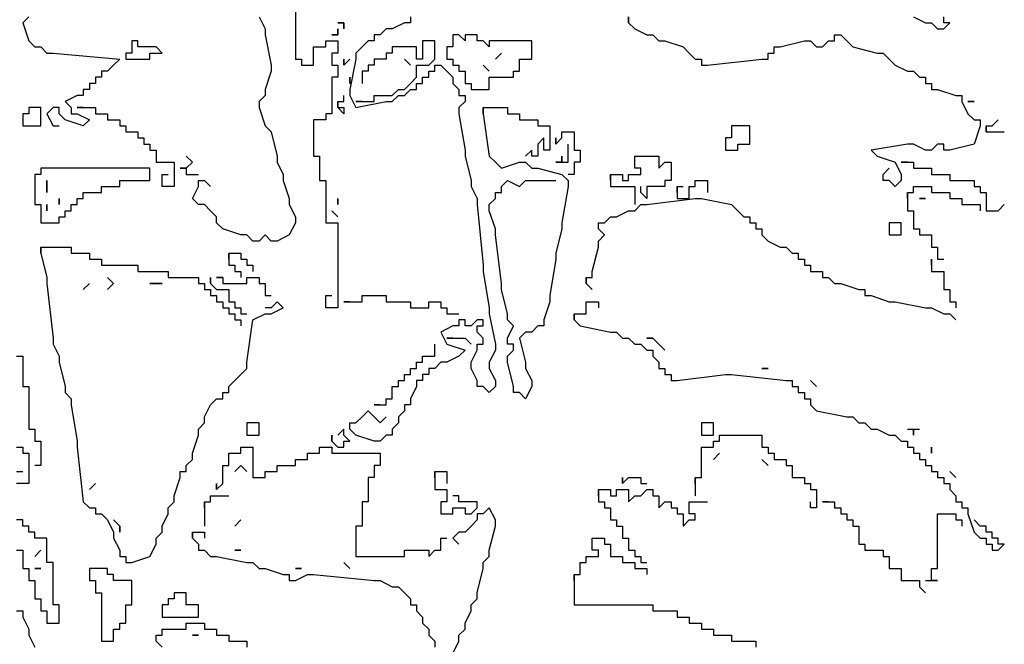
# Model space of a CAD drawing. Extents: x 0 to 320, y 11 to 579.
# Drawn here: x 122 to 285, y 204 to 306 of the extents above; entities that cross this region are included whole.
import ezdxf

# ---------------------------------------------------------------- set-up
doc = ezdxf.new("R2010")
doc.units = 0
doc.header["$MEASUREMENT"] = 0
doc.layers.get('0').update_dxf_attribs({"linetype": 'CONTINUOUS'})
doc.layers.add('_0-0_', color=7, linetype='CONTINUOUS')

# ---------------------------------------------------------------- blocks, each defined once
blk = doc.blocks.new('ツバキ')
at = {"layer": '_0-0_'}
for points in [[(17, 219), (18, 217), (18, 216), (19, 211), (19, 210), (18, 207), (18, 206), (17, 205), (17, 204), (18, 201), (19, 200), (20, 196), (20, 195), (21, 193), (21, 192), (22, 189), (22, 188), (23, 186), (23, 185), (22, 183), (20, 182), (19, 182), (18, 183), (17, 182), (16, 182), (15, 183), (14, 183), (11, 184), (10, 185), (10, 186), (9, 187), (8, 188), (7, 188), (6, 189), (7, 191), (7, 192), (8, 192), (9, 191), (9, 191)], [(-21, 219), (-22, 218), (-21, 215), (-20, 214), (-19, 214), (-18, 213), (-17, 213), (-6, 212), (-7, 211), (-8, 210), (-9, 210), (-9, 209), (-10, 209), (-10, 208), (-11, 208), (-11, 207), (-12, 207), (-12, 206), (-13, 206), (-15, 205), (-14, 204), (-14, 203), (-13, 203), (-11, 202), (-12, 201), (-15, 202), (-16, 203), (-16, 204), (-17, 204), (-18, 203), (-17, 201), (-16, 201)], [(78, 218), (78, 219), (78, 218), (78, 219)], [(125, 219), (127, 218), (128, 218), (129, 217), (130, 217), (131, 218), (130, 218), (130, 219)], [(23, 221), (23, 212), (24, 212), (24, 212), (24, 211), (24, 211), (25, 211), (26, 211), (26, 212), (26, 214), (27, 214), (28, 214), (28, 215), (28, 215), (29, 215), (30, 215), (30, 214), (30, 213), (29, 213), (29, 213), (29, 212), (29, 211), (30, 211), (30, 211), (30, 210), (30, 209), (29, 209), (29, 209), (29, 208), (29, 203), (28, 203), (28, 203), (28, 202), (28, 202), (27, 202), (26, 202), (26, 201), (26, 196), (27, 196), (27, 196), (27, 195), (27, 192), (28, 192), (28, 192), (28, 191), (28, 185), (29, 185), (30, 185), (30, 184), (30, 171), (29, 171), (28, 171), (28, 172), (28, 173), (29, 173), (29, 173)], [(42, 219), (42, 218), (41, 218), (39, 217), (38, 217), (37, 216), (36, 216), (36, 215), (35, 215), (34, 214), (33, 213), (33, 212), (32, 207), (32, 206), (33, 204), (38, 205), (39, 205), (40, 206), (41, 206), (42, 207), (43, 207), (43, 208), (44, 208), (44, 209), (45, 209), (45, 210), (46, 210), (46, 211), (47, 211), (48, 210), (49, 209), (49, 208), (50, 207), (50, 206), (51, 206), (51, 205), (50, 204), (50, 203), (51, 197), (51, 196), (52, 192), (52, 191), (53, 189), (53, 188), (54, 178), (54, 177), (55, 171), (55, 170), (56, 165), (56, 164), (55, 162), (55, 161), (56, 159), (56, 158), (55, 157), (54, 158), (53, 158), (53, 159), (52, 161), (52, 162), (53, 164), (53, 165), (54, 165), (54, 166), (53, 167), (53, 168), (54, 168), (54, 169), (53, 169), (52, 168), (51, 168), (51, 169), (50, 169), (50, 168), (49, 168), (47, 167), (48, 165), (51, 164), (50, 163), (48, 162), (47, 162), (46, 161), (45, 161), (45, 160), (44, 160), (44, 159), (43, 159), (43, 158), (42, 156), (42, 155), (41, 155), (41, 154), (40, 153), (40, 152), (39, 151), (39, 150), (38, 150), (37, 149), (36, 149), (33, 150), (32, 151), (32, 152), (33, 152), (34, 153), (35, 154), (36, 153), (37, 152), (38, 153), (38, 153)], [(30, 218), (30, 218), (31, 218), (31, 218), (31, 217), (31, 217), (31, 218), (31, 218), (30, 218), (30, 218)], [(78, 219), (78, 218), (79, 217), (81, 216), (82, 216), (83, 215), (84, 215), (87, 214), (88, 213), (89, 212), (90, 212), (90, 211), (91, 211), (100, 212), (101, 212), (101, 213), (102, 213), (102, 214), (103, 214), (107, 215), (108, 215), (109, 214), (110, 214), (111, 215), (112, 215), (112, 216), (113, 216), (114, 215), (115, 214), (119, 213), (120, 213), (121, 212), (122, 211), (124, 210), (125, 210), (126, 209), (127, 209), (127, 208), (128, 208), (128, 207), (129, 207), (132, 206), (133, 206), (133, 205), (134, 203), (135, 202), (136, 202), (136, 201), (135, 198), (131, 197), (130, 197), (130, 198), (129, 198), (128, 197), (127, 197), (125, 198), (124, 198), (118, 197), (119, 196), (122, 195), (123, 193), (123, 192), (122, 191), (121, 192), (120, 192), (120, 193), (121, 194), (121, 194)], [(29, 216), (29, 216), (30, 216), (30, 216), (30, 217), (30, 217), (30, 216), (30, 216), (29, 216), (29, 216)], [(-5, 213), (-5, 213), (-5, 212), (-5, 212), (-4, 212), (-1, 212), (-1, 213), (-1, 213), (0, 213), (1, 213), (0, 214), (0, 214), (-1, 214), (-3, 214), (-3, 215), (-3, 215), (-4, 215), (-4, 215), (-4, 214), (-4, 213), (-5, 213), (-5, 213), (-5, 212), (-5, 212)], [(33, 205), (33, 205), (34, 205), (36, 205), (36, 206), (36, 206), (37, 206), (39, 206), (40, 207), (40, 207), (41, 207), (41, 207), (42, 208), (43, 209), (43, 210), (43, 211), (44, 211), (45, 211), (46, 212), (46, 212), (46, 213), (46, 215), (45, 215), (44, 215), (44, 214), (44, 212), (43, 212), (43, 212), (43, 213), (43, 214), (42, 214), (39, 214), (39, 213), (39, 213), (38, 213), (38, 213), (38, 212), (38, 212), (37, 212), (36, 212), (36, 211), (36, 211), (35, 211), (35, 211), (35, 210), (35, 210), (34, 210), (34, 210), (34, 209), (34, 208)], [(48, 214), (48, 214), (48, 213), (48, 212), (49, 212), (49, 212), (49, 211), (49, 211), (50, 211), (50, 211), (50, 210), (50, 210), (51, 210), (51, 210), (51, 209), (51, 208), (52, 208), (52, 208), (52, 207), (52, 207), (53, 207), (55, 207), (55, 208), (55, 209), (56, 209), (59, 209), (59, 210), (59, 210), (60, 210), (60, 210), (60, 211), (60, 212), (61, 212), (62, 212), (62, 213), (62, 215), (61, 215), (55, 215), (55, 214), (55, 214), (54, 215), (54, 215), (53, 215), (53, 215), (53, 216), (53, 216), (52, 216), (51, 216), (51, 215), (51, 215), (50, 216), (50, 216), (49, 216), (49, 216), (49, 215), (49, 214), (48, 214), (48, 214), (48, 213), (48, 213)], [(56, 212), (56, 212), (57, 213), (57, 213), (56, 212), (56, 212), (57, 213), (57, 213)], [(31, 212), (31, 212), (31, 211), (31, 211), (31, 212), (31, 212), (31, 211), (31, 211), (32, 212), (32, 212)], [(41, 212), (41, 212), (42, 211), (42, 211), (41, 212), (41, 212), (42, 211), (42, 211)], [(54, 211), (54, 211), (55, 210), (55, 210), (54, 211), (54, 211), (55, 210), (55, 210)], [(32, 209), (32, 209), (32, 208), (32, 208), (32, 209), (32, 209), (32, 208), (32, 208)], [(30, 205), (30, 205), (30, 204), (30, 204), (31, 204), (31, 204), (31, 203), (31, 203), (30, 204), (30, 204), (30, 205), (30, 205), (31, 205), (31, 205), (31, 206), (31, 206)], [(34, 205), (34, 205), (33, 205), (33, 205), (34, 205), (34, 205), (33, 205), (33, 205)], [(134, 205), (134, 205), (135, 205), (135, 205), (134, 205), (134, 205), (135, 205), (135, 205)], [(-22, 203), (-22, 203), (-22, 202), (-22, 201), (-21, 201), (-19, 201), (-19, 202), (-19, 204), (-20, 204), (-21, 204), (-21, 203), (-21, 203), (-22, 203), (-22, 203), (-22, 202), (-22, 202)], [(-13, 204), (-13, 204), (-12, 204), (-10, 204), (-10, 203), (-10, 203), (-9, 203), (-8, 203), (-8, 202), (-8, 202), (-7, 202), (-6, 202), (-6, 201), (-6, 201), (-5, 201), (-5, 201), (-5, 200), (-5, 200), (-4, 200), (-3, 200), (-3, 199), (-3, 199), (-2, 199), (-2, 199), (-2, 198), (-2, 198), (-1, 198), (-1, 198), (-1, 197), (-1, 197), (0, 197), (0, 197), (0, 196), (0, 195), (1, 195), (3, 195), (3, 194), (3, 191), (2, 191), (1, 191), (1, 192), (1, 193), (2, 193), (2, 193)], [(-12, 204), (-12, 204), (-13, 204), (-13, 204), (-12, 204), (-12, 204), (-13, 204), (-13, 204)], [(54, 204), (54, 203), (55, 196), (56, 195), (57, 194), (60, 195), (61, 195), (62, 194), (63, 194), (67, 193), (68, 192), (68, 191), (67, 185), (67, 184), (66, 180), (66, 179), (65, 173), (65, 172), (64, 169), (64, 168), (63, 168), (62, 167), (61, 167), (60, 166), (61, 162), (61, 161), (62, 159), (62, 158), (61, 156), (60, 157), (59, 157), (59, 158), (58, 162), (58, 163), (59, 164), (59, 165), (58, 165), (58, 166), (59, 168), (58, 169), (58, 170), (57, 174), (57, 175), (56, 183), (56, 184), (55, 187), (55, 188), (56, 189), (56, 190), (57, 190), (57, 191), (58, 192), (60, 191), (61, 192), (62, 192), (66, 192)], [(54, 203), (54, 203), (54, 204), (54, 204), (54, 203), (54, 203), (54, 204), (54, 204), (55, 204), (58, 204), (58, 203), (58, 203), (59, 203), (60, 203), (60, 202), (60, 202), (61, 202), (63, 202), (63, 201), (63, 201), (64, 201), (65, 201), (65, 200), (65, 197), (64, 197), (64, 197), (64, 198), (64, 199), (63, 198), (63, 198), (63, 197), (63, 196), (62, 196), (62, 196), (62, 197), (62, 197), (61, 196), (61, 196)], [(137, 200), (137, 200), (137, 201), (137, 201), (137, 200), (137, 200), (137, 201), (137, 201), (138, 201), (138, 201), (139, 202), (139, 202)], [(66, 199), (66, 199), (66, 198), (66, 198), (66, 199), (66, 199), (66, 198), (66, 198), (67, 199), (67, 199), (67, 200), (67, 200), (68, 200), (69, 200), (69, 199), (69, 197), (70, 197), (70, 197), (70, 196), (70, 195), (69, 195), (69, 195), (69, 194), (69, 193), (68, 193), (68, 193)], [(94, 199), (94, 199), (94, 198), (94, 197), (95, 197), (96, 197), (96, 198), (96, 198), (97, 198), (98, 198), (98, 199), (98, 201), (97, 201), (95, 201), (95, 200), (95, 199), (94, 199), (94, 199), (94, 198), (94, 198)], [(137, 201), (137, 201), (137, 200), (137, 200), (138, 200), (140, 200)], [(66, 195), (66, 195), (67, 195), (68, 195), (68, 196), (68, 198)], [(5, 196), (5, 196), (6, 195), (6, 195), (5, 196), (5, 196), (6, 195), (6, 195), (5, 194), (5, 194), (4, 194), (4, 194)], [(67, 196), (67, 196), (67, 195), (67, 195), (67, 196), (67, 196), (67, 195), (67, 195), (66, 195), (66, 195)], [(75, 192), (75, 192), (75, 193), (75, 193), (75, 192), (75, 192), (75, 193), (75, 193), (76, 193), (77, 193), (77, 192), (77, 192), (78, 192), (78, 192), (78, 193), (78, 193), (79, 193), (80, 193), (80, 194), (80, 194), (79, 194), (79, 194), (79, 195), (79, 196), (80, 196), (83, 196), (83, 195), (83, 194), (84, 195), (84, 195), (85, 195), (85, 195), (85, 194), (85, 192), (84, 192), (84, 192), (84, 191), (84, 191), (83, 191), (81, 191), (81, 190), (81, 189), (80, 190), (80, 190), (80, 191), (80, 191)], [(123, 195), (123, 195), (124, 195), (125, 195), (125, 194), (125, 194), (126, 194), (128, 194), (128, 193), (128, 193), (129, 193), (131, 193), (131, 192), (131, 192), (132, 192), (135, 192), (135, 191), (135, 191), (136, 191), (136, 191), (136, 190), (136, 190), (137, 190), (137, 190), (137, 189), (137, 187), (138, 187), (139, 187), (140, 188), (140, 188)], [(124, 195), (124, 195), (123, 195), (123, 195), (124, 195), (124, 195), (123, 195), (123, 195)], [(-23, 121), (-22, 121), (-22, 120), (-21, 118), (-21, 117), (-20, 115)], [(-20, 193), (-20, 193), (-20, 192), (-20, 188), (-19, 188), (-19, 188), (-19, 187), (-19, 185), (-18, 185), (-16, 185), (-16, 186), (-16, 186), (-15, 186), (-15, 186), (-15, 187), (-15, 187), (-14, 187), (-14, 187), (-14, 188), (-14, 188), (-13, 188), (-13, 188), (-13, 189), (-13, 189), (-12, 189), (-12, 189), (-12, 190), (-12, 190), (-11, 190), (-9, 190), (-9, 191), (-9, 191), (-8, 191), (-6, 191), (-6, 192), (-6, 192), (-5, 192), (-1, 192), (-1, 193), (-1, 194), (-2, 194), (-19, 194), (-19, 193), (-19, 193), (-20, 193), (-20, 193), (-20, 192), (-20, 192)], [(4, 194), (4, 194), (5, 194), (5, 194), (5, 193), (5, 193), (6, 193), (7, 193)], [(-18, 192), (-18, 192), (-18, 191), (-18, 190), (-18, 191), (-18, 192)], [(75, 193), (75, 193), (75, 192), (75, 191), (76, 191), (79, 191), (79, 190), (79, 188)], [(86, 191), (86, 191), (86, 190), (86, 189), (87, 189), (88, 189), (88, 190), (88, 191), (89, 191), (89, 191), (89, 192), (89, 192), (90, 192), (91, 192), (91, 191), (91, 190)], [(86, 190), (86, 190), (86, 191), (86, 191), (86, 190), (86, 190), (86, 191), (86, 191), (87, 191), (87, 191)], [(124, 189), (124, 189), (124, 190), (124, 190), (124, 189), (124, 189), (124, 190), (124, 190), (125, 190), (125, 190), (125, 191), (125, 191), (126, 191), (128, 191), (128, 190), (128, 190), (129, 190), (131, 190), (131, 189), (131, 189), (132, 189), (133, 189), (133, 188), (133, 188), (134, 188), (136, 188), (136, 187), (136, 187)], [(-16, 189), (-16, 189), (-16, 188), (-16, 188), (-16, 189), (-16, 189), (-16, 188), (-16, 188)], [(30, 189), (30, 189), (30, 188), (30, 188), (30, 189), (30, 189), (30, 188), (30, 188)], [(71, 176), (71, 175), (72, 174), (71, 175), (71, 176), (72, 176), (72, 177), (73, 181), (73, 182), (74, 183), (73, 184), (73, 185), (74, 185), (75, 186), (76, 186), (78, 187), (79, 187), (80, 188), (81, 188), (89, 189), (90, 189), (95, 188), (96, 187), (97, 186), (98, 186), (98, 185), (99, 185), (99, 184), (100, 184), (100, 183), (101, 182), (103, 181), (104, 181), (105, 180), (106, 180), (106, 179), (107, 179), (107, 178), (108, 178), (108, 177), (109, 177), (110, 177), (110, 176), (111, 176), (112, 175), (113, 175), (116, 174), (117, 174), (117, 173), (118, 173), (121, 172), (122, 172), (127, 171), (128, 171), (130, 170), (131, 170), (132, 169), (132, 169)], [(124, 190), (124, 190), (124, 189), (124, 187), (125, 187), (125, 187), (125, 186), (125, 184), (126, 184), (126, 184), (126, 183), (126, 183), (127, 183), (128, 183), (128, 182), (128, 181), (129, 181), (129, 181), (129, 180), (129, 179), (130, 179), (130, 179)], [(126, 189), (126, 189), (127, 189), (127, 189), (126, 189), (126, 189), (127, 189), (127, 189)], [(-18, 188), (-18, 188), (-18, 187), (-18, 187), (-18, 188), (-18, 188), (-18, 187), (-18, 187)], [(29, 187), (29, 187), (30, 186), (30, 186), (29, 187), (29, 187), (30, 186), (30, 186)], [(121, 185), (121, 185), (121, 184), (121, 183), (122, 183), (123, 183), (123, 184), (123, 185), (122, 185), (121, 185), (121, 184), (121, 184)], [(-19, 181), (-19, 180), (-18, 176), (-18, 175), (-17, 166), (-17, 165), (-16, 163), (-16, 162), (-15, 158), (-15, 157), (-14, 156), (-14, 155), (-13, 149), (-13, 148), (-12, 139), (-11, 138), (-10, 138), (-10, 137), (-9, 137), (-8, 136), (-7, 134), (-7, 133), (-6, 131), (-6, 130), (-5, 130), (-5, 129), (-4, 129), (-1, 130), (0, 132), (0, 133), (1, 134), (1, 135), (2, 137), (2, 138), (3, 139), (3, 140), (4, 143), (4, 144), (5, 144), (5, 145), (6, 146), (6, 147), (7, 150), (7, 151), (8, 152), (8, 153), (9, 155), (10, 156), (11, 156), (11, 157), (12, 157), (12, 158), (13, 159), (14, 160), (15, 161), (15, 162), (16, 169), (18, 170), (19, 170), (21, 171), (20, 172), (19, 171), (18, 171), (18, 171)], [(-19, 180), (-19, 180), (-19, 181), (-19, 181), (-19, 180), (-19, 180), (-19, 181), (-19, 181), (-18, 181), (-14, 181), (-14, 180), (-14, 180), (-13, 180), (-11, 180), (-11, 179), (-11, 179), (-10, 179), (-9, 179), (-9, 178), (-9, 178), (-8, 178), (-3, 178), (-3, 177), (-3, 177), (-2, 177), (2, 177), (2, 176), (2, 176), (3, 176), (7, 176), (7, 175), (7, 175), (8, 175), (8, 175), (8, 174), (8, 174), (9, 174), (9, 174), (9, 173), (9, 173), (10, 173), (10, 173), (10, 172), (10, 172), (11, 172), (11, 172), (11, 171), (11, 171), (12, 171), (12, 171), (12, 170), (12, 170), (13, 170), (13, 170), (13, 169), (13, 169), (14, 169), (14, 169), (14, 168), (14, 168)], [(12, 180), (12, 180), (12, 179), (12, 178), (13, 178), (13, 178), (13, 177), (13, 177), (14, 177), (14, 177), (14, 176), (14, 176)], [(12, 179), (12, 179), (12, 180), (12, 180), (12, 179), (12, 179), (12, 180), (12, 180), (13, 180), (14, 180), (14, 179), (14, 179), (15, 179), (15, 179), (15, 178), (15, 178), (16, 178), (16, 178), (16, 177), (16, 177)], [(128, 179), (128, 179), (128, 178), (128, 177), (129, 177), (130, 177), (130, 176), (130, 174), (131, 174), (131, 174), (131, 173), (131, 172), (132, 172), (132, 172), (132, 171), (132, 171)], [(128, 178), (128, 178), (128, 179), (128, 179), (128, 178), (128, 178), (128, 179), (128, 179)], [(-8, 176), (-8, 176), (-7, 175), (-7, 175), (-8, 176), (-8, 176), (-7, 175), (-7, 175), (-8, 174), (-8, 174)], [(9, 176), (9, 176), (9, 175), (9, 175), (9, 176), (9, 176), (9, 175), (9, 175), (10, 174), (10, 174), (11, 174), (12, 174), (12, 173), (12, 172), (13, 172), (13, 172), (13, 171), (13, 171), (14, 171), (14, 171), (14, 170), (14, 170), (15, 170), (15, 170)], [(10, 176), (10, 176), (11, 176), (11, 176), (11, 175), (11, 175), (12, 175), (15, 175), (15, 176), (15, 176), (16, 176), (17, 176), (17, 175), (17, 175), (18, 175), (18, 175), (18, 174), (18, 173), (19, 173), (19, 173)], [(11, 176), (11, 176), (10, 176), (10, 176), (11, 176), (11, 176), (10, 176), (10, 176)], [(-12, 174), (-12, 174), (-11, 175), (-11, 175), (-12, 174), (-12, 174), (-11, 175), (-11, 175)], [(-1, 175), (-1, 175), (0, 175), (1, 175), (0, 175), (-1, 175)], [(31, 172), (31, 172), (32, 172), (34, 172), (34, 173), (34, 173), (35, 173), (38, 173), (38, 172), (38, 172), (39, 172), (42, 172), (42, 171), (42, 171), (43, 171), (45, 171), (45, 172), (45, 172), (46, 172), (47, 172), (47, 171), (47, 171), (48, 171), (48, 171), (48, 170), (48, 170), (49, 170), (50, 170)], [(32, 172), (32, 172), (31, 172), (31, 172), (32, 172), (32, 172), (31, 172), (31, 172)], [(69, 169), (69, 169), (69, 170), (69, 170), (69, 169), (69, 169), (69, 170), (69, 170), (70, 170), (71, 170), (71, 171), (71, 172), (72, 172), (73, 172), (73, 171), (73, 171)], [(69, 170), (69, 169), (70, 168), (75, 167), (76, 167), (77, 166), (78, 166), (79, 165), (80, 165), (81, 164), (82, 164), (82, 163), (83, 162), (83, 161), (84, 161), (84, 160), (85, 160), (85, 159), (86, 159), (94, 160), (95, 160), (104, 159), (105, 159), (105, 158), (106, 158), (106, 157), (107, 157), (107, 156), (108, 156), (108, 155), (109, 154), (114, 153), (115, 153), (116, 152), (117, 152), (118, 151), (119, 151), (121, 150), (122, 150), (123, 149), (124, 149), (124, 148), (125, 148), (125, 147), (126, 147), (126, 146), (127, 146), (127, 145), (128, 145), (128, 144), (129, 144), (129, 143), (130, 143), (130, 142), (131, 142), (131, 141), (132, 140), (132, 139), (133, 139), (133, 138), (134, 138), (134, 137), (135, 134), (136, 133), (137, 133), (137, 132), (138, 132), (138, 131), (139, 131), (140, 132), (139, 132), (139, 133), (138, 133), (138, 134), (137, 134), (137, 135), (136, 135), (135, 136), (135, 136)], [(48, 166), (48, 166), (49, 166), (51, 166), (52, 165), (52, 165)], [(49, 166), (49, 166), (48, 166), (48, 166), (49, 166), (49, 166), (48, 166), (48, 166)], [(81, 166), (81, 166), (82, 166), (82, 166), (81, 166), (81, 166), (82, 166), (82, 166), (83, 165), (84, 164)], [(36, 155), (36, 155), (37, 155), (38, 155), (38, 156), (38, 156), (39, 156), (39, 156), (39, 157), (39, 158), (40, 158), (40, 158), (40, 159), (40, 159), (41, 159), (41, 159), (41, 160), (41, 160), (42, 160), (42, 160), (42, 161), (42, 161), (43, 161), (43, 161), (43, 162), (43, 162), (44, 162), (44, 162), (44, 163), (44, 163), (45, 163), (46, 163), (46, 164), (46, 165)], [(-23, 163), (-22, 163), (-22, 162), (-22, 158), (-21, 158), (-21, 158), (-21, 157), (-21, 151), (-20, 151), (-20, 151), (-20, 150), (-20, 149), (-19, 149), (-19, 149), (-19, 148), (-19, 145), (-20, 145), (-20, 145)], [(100, 161), (100, 161), (101, 161), (101, 161), (100, 161), (100, 161), (101, 161), (101, 161)], [(108, 159), (108, 159), (109, 158), (109, 158), (108, 159), (108, 159), (109, 158), (109, 158)], [(-23, 148), (-22, 148), (-22, 148), (-22, 147), (-22, 147), (-21, 147), (-21, 147), (-21, 146), (-21, 142), (-22, 142), (-23, 142)], [(-23, 144), (-22, 144), (-22, 144)], [(37, 155), (37, 155), (36, 155), (36, 155), (37, 155), (37, 155), (36, 155), (36, 155)], [(15, 152), (15, 152), (15, 151), (15, 150), (16, 150), (17, 150), (17, 151), (17, 152), (16, 152), (15, 152), (15, 151), (15, 151)], [(90, 152), (90, 152), (90, 151), (90, 150), (91, 150), (92, 150), (92, 151), (92, 152), (91, 152), (90, 152), (90, 151), (90, 151)], [(29, 150), (29, 150), (29, 149), (29, 149), (29, 150), (29, 150), (29, 149), (29, 149), (30, 148), (30, 148), (31, 148), (31, 148), (31, 149), (31, 149), (32, 149), (32, 149), (31, 150), (31, 150), (31, 151), (31, 151), (30, 150), (30, 150)], [(89, 142), (89, 142), (89, 143), (89, 143), (89, 142), (89, 142), (89, 143), (89, 143), (90, 143), (90, 143), (90, 144), (90, 148), (91, 148), (92, 148), (92, 149), (92, 149), (93, 149), (93, 149), (93, 150), (93, 150), (94, 150), (100, 150), (100, 149), (100, 148), (101, 148), (101, 148), (101, 147), (101, 147), (102, 147), (102, 147), (102, 146), (102, 146), (103, 146), (104, 146), (104, 145), (104, 145), (105, 145), (105, 145), (105, 144), (105, 143), (106, 143), (107, 143), (107, 142), (107, 142), (108, 142), (108, 142), (108, 141), (108, 141), (109, 141), (109, 141), (109, 140), (109, 138), (108, 138), (108, 138), (108, 139), (108, 139)], [(124, 151), (124, 151), (125, 151), (125, 151), (125, 150), (125, 150), (125, 151), (125, 151), (126, 151), (126, 151)], [(10, 142), (10, 142), (10, 141), (10, 141), (10, 142), (10, 142), (10, 141), (10, 141), (11, 142), (11, 142), (11, 143), (11, 145), (12, 145), (12, 145), (12, 146), (12, 147), (13, 147), (14, 147), (14, 148), (14, 148), (15, 148), (16, 148), (16, 147), (16, 143), (17, 143), (18, 143), (18, 144), (18, 144), (19, 144), (20, 144), (20, 145), (20, 145), (21, 145), (23, 145), (23, 146), (23, 146), (24, 146), (25, 146), (25, 147), (25, 147), (26, 147), (27, 147), (27, 148), (27, 148), (28, 148), (29, 148), (29, 147), (29, 147), (30, 147), (37, 147), (37, 146), (37, 145), (36, 145), (36, 145), (36, 144), (36, 143), (35, 143), (35, 143), (35, 142), (35, 139), (34, 139), (34, 139), (34, 138), (34, 135), (33, 135), (33, 135), (33, 134), (33, 130), (34, 130), (41, 130), (41, 131), (41, 131), (42, 131), (45, 131), (45, 130), (45, 130), (46, 131), (46, 131), (47, 131), (47, 131), (47, 132), (47, 133), (48, 133), (48, 133)], [(128, 148), (128, 148), (128, 147), (128, 147), (128, 148), (128, 148), (128, 147), (128, 147)], [(92, 146), (92, 146), (93, 147), (93, 147), (92, 146), (92, 146), (93, 147), (93, 147)], [(13, 144), (13, 144), (14, 145), (14, 145), (15, 144), (15, 144), (14, 145), (14, 145), (13, 144), (13, 144)], [(100, 146), (100, 146), (101, 145), (101, 145), (100, 146), (100, 146), (101, 145), (101, 145)], [(46, 144), (46, 144), (46, 143), (46, 141), (47, 141), (48, 141), (48, 140), (48, 139), (47, 139), (47, 139), (47, 138), (47, 137), (48, 137), (49, 137), (49, 138), (49, 138), (50, 138), (51, 138), (51, 137), (51, 137), (52, 137), (52, 137), (53, 138), (53, 138), (53, 139), (53, 139), (52, 139), (50, 139), (50, 140), (50, 140), (49, 140), (49, 140)], [(46, 143), (46, 143), (46, 144), (46, 144), (46, 143), (46, 143), (46, 144), (46, 144), (47, 144), (48, 144), (48, 143), (48, 142)], [(77, 143), (77, 143), (77, 142), (77, 142), (77, 143), (77, 143), (77, 142), (77, 142), (78, 143), (78, 143), (79, 143), (80, 143), (80, 142), (80, 142), (81, 142), (81, 142)], [(89, 143), (89, 143), (89, 142), (89, 140)], [(131, 144), (131, 144), (132, 143), (132, 143), (131, 144), (131, 144), (132, 143), (132, 143)], [(-11, 141), (-11, 141), (-10, 142), (-10, 142), (-11, 141), (-11, 141), (-10, 142), (-10, 142)], [(8, 138), (8, 138), (8, 139), (8, 139), (8, 138), (8, 138), (8, 139), (8, 139), (9, 139), (9, 139), (9, 140), (9, 140), (10, 140), (12, 140)], [(73, 141), (73, 141), (73, 140), (73, 139), (74, 139), (74, 139), (74, 138), (74, 138), (75, 138), (75, 138), (75, 137), (75, 136), (76, 136), (76, 136), (76, 135), (76, 135), (77, 135), (77, 135), (77, 134), (77, 133), (78, 133), (78, 133), (78, 132), (78, 131), (79, 131), (79, 131), (79, 130), (79, 130), (80, 130), (80, 130), (80, 129), (80, 129), (81, 129), (81, 129)], [(73, 140), (73, 140), (73, 141), (73, 141), (73, 140), (73, 140), (73, 141), (73, 141), (74, 141), (75, 141), (75, 140), (75, 140), (76, 140), (76, 140), (76, 141), (76, 141), (77, 141), (78, 141), (78, 140), (78, 139), (79, 140), (79, 140), (80, 140), (80, 140), (81, 141), (81, 141), (82, 141), (82, 141), (82, 140), (82, 140), (83, 140), (83, 140), (83, 139), (83, 138), (84, 139), (84, 139), (85, 139), (85, 139), (85, 138), (85, 138), (86, 138), (86, 138), (86, 137), (86, 137), (87, 137), (87, 137), (87, 136), (87, 135), (88, 136), (88, 136), (89, 136), (89, 136), (89, 137), (89, 137), (88, 137), (88, 137), (88, 138), (88, 139), (89, 139), (91, 139)], [(8, 139), (8, 139), (8, 138), (8, 135)], [(110, 139), (110, 139), (111, 139), (112, 139), (112, 138), (112, 138), (113, 138), (113, 138), (113, 137), (113, 137), (114, 137), (114, 137), (114, 136), (114, 136), (115, 136), (115, 136), (115, 135), (115, 135), (116, 135), (116, 135), (116, 134), (116, 132), (117, 132), (117, 132), (117, 131), (117, 131), (118, 131), (120, 131), (120, 130), (120, 130), (121, 130), (121, 130), (121, 129), (121, 128), (122, 128), (123, 128), (123, 127), (123, 126), (124, 126), (126, 126), (126, 125), (126, 125), (127, 124), (127, 124)], [(111, 139), (111, 139), (110, 139), (110, 139), (111, 139), (111, 139), (110, 139), (110, 139)], [(6, 134), (6, 133), (7, 132), (7, 131), (8, 131), (9, 130), (10, 130), (15, 129), (16, 129), (17, 128), (18, 128), (21, 127), (22, 127), (22, 126), (23, 126), (25, 127), (26, 127), (36, 126), (37, 126), (39, 125), (40, 125), (41, 124), (42, 123), (42, 122), (43, 122), (43, 121), (44, 120), (44, 119), (45, 118), (45, 117), (46, 116), (46, 115)], [(49, 114), (50, 116), (50, 117), (51, 118), (51, 119), (52, 121), (52, 122), (53, 123), (53, 124), (54, 128), (54, 129), (55, 130), (55, 131), (56, 135), (56, 136), (55, 138), (54, 137), (53, 137), (53, 136), (52, 135), (51, 134), (50, 134), (49, 133), (50, 132), (50, 132)], [(127, 126), (127, 126), (128, 126), (129, 126), (128, 126), (128, 126), (128, 127), (128, 128), (129, 128), (129, 128), (129, 129), (129, 137), (130, 137), (132, 137), (132, 136), (132, 136), (133, 136), (133, 136), (133, 135), (133, 135)], [(-23, 131), (-22, 131), (-22, 131), (-22, 130), (-22, 128), (-21, 128), (-21, 128), (-21, 127), (-21, 126), (-20, 126), (-20, 126), (-20, 125), (-20, 123), (-19, 123), (-19, 123), (-19, 122), (-19, 121), (-18, 121), (-18, 121), (-18, 120), (-18, 119), (-17, 119), (-16, 119), (-16, 120), (-16, 122), (-17, 122), (-17, 122), (-17, 123), (-17, 129), (-18, 129), (-18, 129), (-18, 130), (-18, 133), (-19, 133), (-20, 133), (-20, 134), (-20, 134), (-21, 134), (-21, 134), (-21, 135), (-21, 135), (-22, 135), (-22, 135), (-22, 136), (-22, 136), (-23, 136)], [(-7, 136), (-7, 136), (-6, 135), (-6, 135), (-6, 134), (-6, 134), (-6, 135), (-6, 135), (-7, 136), (-7, 136)], [(13, 135), (13, 135), (14, 136), (14, 136), (13, 135), (13, 135), (14, 136), (14, 136)], [(6, 133), (6, 133), (6, 134), (6, 134), (6, 133), (6, 133), (6, 134), (6, 134), (7, 134), (8, 134), (8, 133), (8, 133)], [(69, 126), (69, 126), (69, 127), (69, 127), (69, 126), (69, 126), (69, 127), (69, 127), (70, 127), (70, 127), (70, 128), (70, 129), (71, 129), (71, 129), (71, 130), (71, 130), (72, 130), (73, 130), (73, 131), (73, 131), (72, 131), (72, 131), (72, 132), (72, 133), (73, 133), (74, 133), (74, 132), (74, 132), (75, 132), (75, 132), (75, 131), (75, 130), (76, 130), (77, 130), (77, 129), (77, 129), (78, 129), (79, 129), (79, 128), (79, 128), (80, 128), (81, 128), (81, 127), (81, 127)], [(-20, 130), (-20, 130), (-19, 131), (-19, 131), (-20, 130), (-20, 130), (-19, 131), (-19, 131)], [(13, 131), (13, 131), (14, 131), (14, 131), (13, 131), (13, 131), (14, 131), (14, 131)], [(31, 129), (31, 129), (32, 128), (32, 128), (31, 129), (31, 129), (32, 128), (32, 128)], [(-20, 128), (-20, 128), (-19, 128), (-19, 128), (-20, 128), (-20, 128), (-19, 128), (-19, 128)], [(-11, 128), (-11, 128), (-11, 127), (-11, 126), (-10, 126), (-10, 126), (-10, 125), (-10, 124), (-9, 124), (-9, 124), (-9, 123), (-9, 116), (-8, 116), (-7, 116), (-7, 117), (-7, 118), (-6, 118), (-6, 118), (-6, 119), (-6, 119), (-5, 119), (-5, 119), (-5, 120), (-5, 122), (-4, 122), (-4, 122), (-4, 123), (-4, 126), (-5, 126), (-7, 126), (-7, 127), (-7, 127), (-8, 127), (-8, 127), (-8, 128), (-8, 128), (-9, 128), (-11, 128), (-11, 127), (-11, 127)], [(23, 128), (23, 128), (24, 128), (24, 128), (23, 128), (23, 128), (24, 128), (24, 128)], [(69, 127), (69, 127), (69, 126), (69, 122), (70, 122), (82, 122), (82, 121), (82, 121), (83, 121), (86, 121), (86, 120), (86, 120), (87, 120), (88, 120), (88, 119), (88, 119), (89, 119), (90, 119), (90, 118), (90, 118), (91, 118), (92, 118), (92, 117), (92, 117), (93, 117), (95, 117), (95, 116), (95, 116), (96, 116), (99, 116), (99, 115)], [(1, 122), (1, 122), (1, 121), (1, 120), (2, 120), (7, 120), (7, 121), (7, 122), (6, 122), (5, 122), (5, 123), (5, 124), (4, 124), (3, 124), (3, 123), (3, 123), (2, 123), (2, 123), (2, 122), (2, 122), (1, 122), (1, 122), (1, 121), (1, 121)], [(1, 115), (0, 116), (0, 116), (0, 117), (0, 117), (1, 117), (1, 117), (1, 118), (1, 118), (2, 118), (5, 118), (5, 119), (5, 119), (6, 119), (8, 119), (8, 118), (8, 118), (9, 118), (10, 118), (10, 117), (10, 117), (11, 117), (12, 117), (12, 116), (12, 116), (13, 116), (15, 116), (15, 115)], [(6, 117), (6, 117), (7, 117), (7, 117), (6, 117), (6, 117), (7, 117), (7, 117)]]:
    blk.add_lwpolyline(points, dxfattribs=at)

msp = doc.modelspace()

# ---------------------------------------------------------------- block references
at = {"linetype": 'Continuous'}
msp.add_blockref('ツバキ', (145, 88), dxfattribs=at)

doc.saveas('drawing.dxf')
